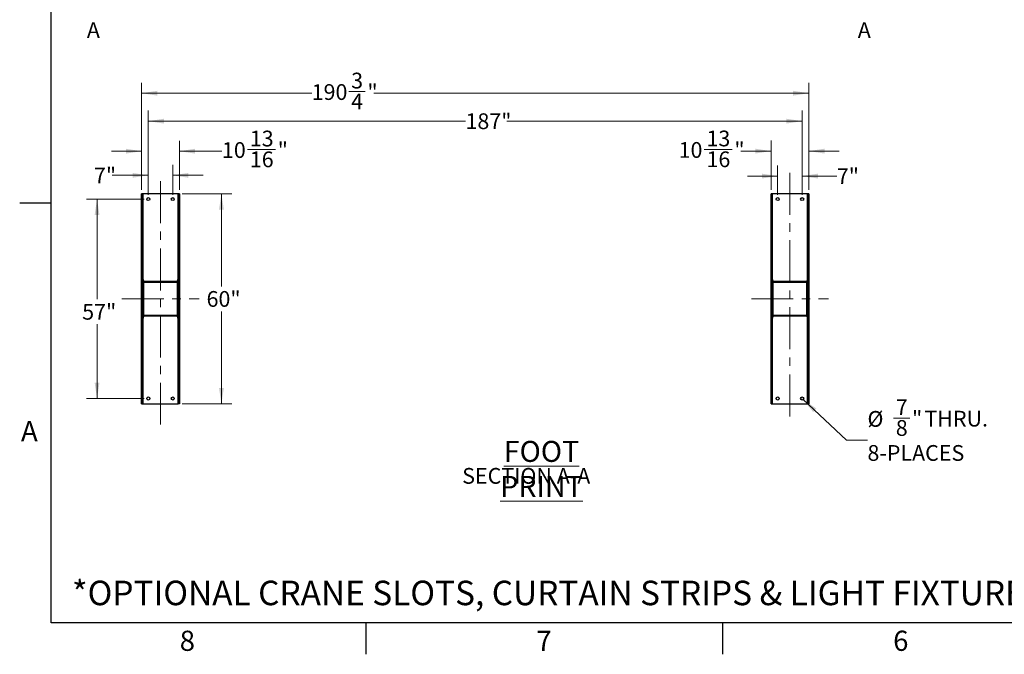
# Model space of a CAD drawing. Units: inches. Extents: x 3 to 813, y 3 to 526.
# Drawn here: x 3 to 285, y 3 to 184 of the extents above; entities that cross this region are included whole.
import ezdxf

# ---------------------------------------------------------------- set-up
doc = ezdxf.new("R2010")
doc.units = ezdxf.units.IN
doc.header["$LTSCALE"] = 24
doc.header["$MEASUREMENT"] = 0
doc.linetypes.add('CENTERX2', pattern=[0.8, 0.5, -0.1, 0.1, -0.1])
doc.styles.add('SLDTEXTSTYLE0', font='TXT', dxfattribs={"width": 0.75})
doc.dimstyles.new('SLDDIMSTYLE0', dxfattribs={"dimtxt": 4.5, "dimasz": 4.5, "dimexe": 0, "dimexo": 0.0625, "dimgap": 1.125, "dimtad": 0, "dimtih": 1, "dimtoh": 1, "dimdec": 6, "dimrnd": 1e-09, "dimzin": 12, "dimdsep": 46, "dimlunit": 5, "dimtxsty": 'SLDTEXTSTYLE0', "dimsah": 1, "dimcen": 0.09, "dimadec": 0, "dimazin": 3, "dimtfac": 1, "dimtdec": 3, "dimtofl": 0, "dimtmove": 0, "dimatfit": 3, "dimfxl": 0, "dimfrac": 2, "dimtolj": 1, "dimtzin": 12, "dimarcsym": 0})
doc.dimstyles.new('SLDDIMSTYLE1', dxfattribs={"dimtxt": 4.5, "dimasz": 4.5, "dimexe": 0, "dimexo": 0.0625, "dimgap": 1.125, "dimtad": 0, "dimtih": 1, "dimtoh": 1, "dimdec": 3, "dimrnd": 1e-09, "dimzin": 12, "dimdsep": 46, "dimlunit": 5, "dimtxsty": 'SLDTEXTSTYLE0', "dimsah": 1, "dimcen": 0.09, "dimadec": 0, "dimazin": 3, "dimtfac": 1, "dimtdec": 3, "dimtofl": 0, "dimtmove": 0, "dimatfit": 3, "dimfxl": 0, "dimfrac": 2, "dimtolj": 1, "dimtzin": 12, "dimarcsym": 0})
doc.dimstyles.new('SLDDIMSTYLE3', dxfattribs={"dimtxt": 4.5, "dimasz": 4.5, "dimexe": 0, "dimexo": 0.0625, "dimgap": 1.125, "dimtad": 0, "dimtih": 1, "dimtoh": 1, "dimdec": 3, "dimrnd": 1e-09, "dimzin": 12, "dimdsep": 46, "dimlunit": 5, "dimtxsty": 'SLDTEXTSTYLE0', "dimsah": 1, "dimcen": 0.09, "dimadec": 0, "dimazin": 3, "dimtfac": 1, "dimtdec": 3, "dimtmove": 0, "dimatfit": 0, "dimfxl": 0, "dimfrac": 2, "dimtolj": 1, "dimtzin": 12, "dimarcsym": 0})
doc.dimstyles.new('SLDDIMSTYLE4', dxfattribs={"dimtxt": 4.5, "dimasz": 4.5, "dimexe": 0, "dimexo": 0.0625, "dimgap": 1.125, "dimtad": 0, "dimtih": 1, "dimtoh": 1, "dimdec": 6, "dimrnd": 1e-09, "dimzin": 12, "dimdsep": 46, "dimlunit": 5, "dimtxsty": 'SLDTEXTSTYLE0', "dimsah": 1, "dimcen": 0.09, "dimadec": 0, "dimazin": 3, "dimtfac": 1, "dimtdec": 3, "dimtmove": 0, "dimatfit": 0, "dimfxl": 0, "dimfrac": 2, "dimtolj": 1, "dimtzin": 12, "dimarcsym": 0})
doc.dimstyles.new('SLDDIMSTYLE5', dxfattribs={"dimtxt": 4.5, "dimasz": 4.5, "dimexe": 0, "dimexo": 0.0625, "dimgap": 1.125, "dimtad": 0, "dimtih": 1, "dimtoh": 1, "dimdec": 3, "dimrnd": 1e-09, "dimzin": 12, "dimdsep": 46, "dimlunit": 5, "dimtxsty": 'SLDTEXTSTYLE0', "dimsah": 1, "dimcen": 0, "dimadec": 0, "dimazin": 3, "dimtfac": 1, "dimtdec": 3, "dimtofl": 0, "dimtmove": 0, "dimatfit": 3, "dimfxl": 0, "dimfrac": 2, "dimtolj": 1, "dimtzin": 12, "dimarcsym": 0})

# ---------------------------------------------------------------- blocks, each defined once
blk = doc.blocks.new('_D_8')
at = {"color": 7, "linetype": 'Continuous', "lineweight": 0}
for p, q in [((49.49, 134.64), (63.68, 134.64)), ((60.68, 134.64), (60.68, 108.19)), ((60.68, 74.64), (60.68, 101.05)), ((49.49, 74.64), (63.68, 74.64))]:
    blk.add_line(p, q, dxfattribs=at)
at = {"color": 7, "linetype": 'Continuous', "lineweight": 18}
for points in [[(60.68, 134.64), (59.99, 130.14), (61.38, 130.14)], [(60.68, 74.64), (61.38, 79.14), (59.99, 79.14)]]:
    blk.add_solid(points, dxfattribs=at)
at = {"color": 7, "linetype": 'Continuous', "lineweight": 18, "insert": (56.43, 106.85), "char_height": 4.5, "attachment_point": 1, "style": 'SLDTEXTSTYLE0'}
blk.add_mtext('60"', dxfattribs=at)
blk = doc.blocks.new('_D_9')
at = {"color": 7, "linetype": 'Continuous', "lineweight": 0}
for p, q in [((38.56, 133.14), (22.12, 133.14)), ((25.12, 133.14), (25.12, 104.51)), ((25.12, 76.14), (25.12, 97.37)), ((38.56, 76.14), (22.12, 76.14))]:
    blk.add_line(p, q, dxfattribs=at)
at = {"color": 7, "linetype": 'Continuous', "lineweight": 18}
for points in [[(25.12, 133.14), (24.43, 128.64), (25.81, 128.64)], [(25.12, 76.14), (25.81, 80.64), (24.43, 80.64)]]:
    blk.add_solid(points, dxfattribs=at)
at = {"color": 7, "linetype": 'Continuous', "lineweight": 18, "insert": (20.87, 103.17), "char_height": 4.5, "attachment_point": 1, "style": 'SLDTEXTSTYLE0'}
blk.add_mtext('57"', dxfattribs=at)
blk = doc.blocks.new('_D_10')
at = {"color": 7, "linetype": 'Continuous', "lineweight": 0}
for p, q in [((39.76, 134.34), (39.76, 142.94)), ((46.76, 134.34), (46.76, 142.94)), ((39.76, 139.94), (29.42, 139.94)), ((46.76, 139.94), (55.42, 139.94))]:
    blk.add_line(p, q, dxfattribs=at)
at = {"color": 7, "linetype": 'Continuous', "lineweight": 18}
for points in [[(39.76, 139.94), (35.26, 140.63), (35.26, 139.25)], [(46.76, 139.94), (51.26, 139.25), (51.26, 140.63)]]:
    blk.add_solid(points, dxfattribs=at)
at = {"color": 7, "linetype": 'Continuous', "lineweight": 18, "insert": (24.24, 142.17), "char_height": 4.5, "attachment_point": 1, "style": 'SLDTEXTSTYLE0'}
blk.add_mtext('7"', dxfattribs=at)
blk = doc.blocks.new('_D_11')
at = {"color": 7, "linetype": 'Continuous', "lineweight": 0}
for p, q in [((39.76, 134.34), (39.76, 158.43)), ((226.73, 134.34), (226.73, 158.43)), ((39.76, 155.43), (130.47, 155.43)), ((226.73, 155.43), (142.3, 155.43))]:
    blk.add_line(p, q, dxfattribs=at)
at = {"color": 7, "linetype": 'Continuous', "lineweight": 18}
for points in [[(39.76, 155.43), (44.26, 154.74), (44.26, 156.12)], [(226.73, 155.43), (222.23, 156.12), (222.23, 154.74)]]:
    blk.add_solid(points, dxfattribs=at)
at = {"color": 7, "linetype": 'Continuous', "lineweight": 18, "insert": (130.47, 157.66), "char_height": 4.5, "attachment_point": 1, "style": 'SLDTEXTSTYLE0'}
blk.add_mtext('187"', dxfattribs=at)
blk = doc.blocks.new('_D_12')
at = {"color": 7, "linetype": 'Continuous', "lineweight": 0}
for p, q in [((37.86, 135.84), (37.86, 166.42)), ((228.64, 135.84), (228.64, 166.42)), ((37.86, 163.42), (86.49, 163.42)), ((97.13, 163.88), (101.77, 163.88)), ((228.64, 163.42), (104.28, 163.42))]:
    blk.add_line(p, q, dxfattribs=at)
at = {"color": 7, "linetype": 'Continuous', "lineweight": 18}
for points in [[(37.86, 163.42), (42.36, 162.72), (42.36, 164.11)], [(228.64, 163.42), (224.14, 164.11), (224.14, 162.72)]]:
    blk.add_solid(points, dxfattribs=at)
at = {"color": 7, "linetype": 'Continuous', "lineweight": 18, "char_height": 4.5, "attachment_point": 1, "style": 'SLDTEXTSTYLE0'}
for s, insert in [('3', (97.78, 169.28)), ('"', (102.43, 166)), ('190', (86.49, 166)), ('4', (97.78, 163.33))]:
    blk.add_mtext(s, dxfattribs=dict(at, insert=insert))
blk = doc.blocks.new('_D_13')
at = {"color": 7, "linetype": 'Continuous', "lineweight": 0}
for p, q in [((219.73, 134.34), (219.73, 142.73)), ((226.73, 134.34), (226.73, 142.73)), ((219.73, 139.73), (211.08, 139.73)), ((226.73, 139.73), (236.65, 139.73))]:
    blk.add_line(p, q, dxfattribs=at)
at = {"color": 7, "linetype": 'Continuous', "lineweight": 18}
for points in [[(219.73, 139.73), (215.23, 140.42), (215.23, 139.03)], [(226.73, 139.73), (231.23, 139.03), (231.23, 140.42)]]:
    blk.add_solid(points, dxfattribs=at)
at = {"color": 7, "linetype": 'Continuous', "lineweight": 18, "insert": (236.65, 141.95), "char_height": 4.5, "attachment_point": 1, "style": 'SLDTEXTSTYLE0'}
blk.add_mtext('7"', dxfattribs=at)
blk = doc.blocks.new('_D_14')
at = {"color": 7, "linetype": 'Continuous', "lineweight": 0}
for p, q in [((217.83, 135.82), (217.83, 149.87)), ((228.64, 135.84), (228.64, 149.87)), ((198.72, 147.33), (206.69, 147.33)), ((217.83, 146.87), (209.2, 146.87)), ((228.64, 146.87), (237.29, 146.87))]:
    blk.add_line(p, q, dxfattribs=at)
at = {"color": 7, "linetype": 'Continuous', "lineweight": 18}
for points in [[(217.83, 146.87), (213.33, 147.56), (213.33, 146.17)], [(228.64, 146.87), (233.14, 146.17), (233.14, 147.56)]]:
    blk.add_solid(points, dxfattribs=at)
at = {"color": 7, "linetype": 'Continuous', "lineweight": 18, "char_height": 4.5, "attachment_point": 1, "style": 'SLDTEXTSTYLE0'}
for s, insert in [('13', (199.38, 152.73)), ('10', (191.41, 149.45)), ('"', (207.35, 149.45)), ('16', (199.38, 146.78))]:
    blk.add_mtext(s, dxfattribs=dict(at, insert=insert))
blk = doc.blocks.new('_D_15')
at = {"color": 7, "linetype": 'Continuous', "lineweight": 0}
for p, q in [((227.05, 75.84), (239.41, 64.22)), ((252.85, 70.5), (257.5, 70.5)), ((239.41, 64.22), (245.41, 64.22))]:
    blk.add_line(p, q, dxfattribs=at)
at = {"color": 7, "linetype": 'Continuous', "lineweight": 18}
blk.add_solid([(227.05, 75.84), (229.86, 72.26), (230.8, 73.26)], dxfattribs=at)
at = {"color": 7, "linetype": 'Continuous', "lineweight": 18, "char_height": 4.5, "attachment_point": 1, "style": 'SLDTEXTSTYLE0'}
for s, insert in [('7', (253.51, 75.91)), ('%%c', (245.41, 72.55)), ('"', (258.15, 72.62)), ('THRU.', (261.7, 72.62)), ('8', (253.51, 69.96)), ('8-PLACES', (245.41, 62.82))]:
    blk.add_mtext(s, dxfattribs=dict(at, insert=insert))
blk = doc.blocks.new('_D_16')
at = {"color": 7, "linetype": 'Continuous', "lineweight": 0}
for p, q in [((37.86, 135.84), (37.86, 149.84)), ((48.67, 135.82), (48.67, 149.84)), ((37.86, 146.84), (29.21, 146.84)), ((48.67, 146.84), (60.83, 146.84)), ((68.14, 147.3), (76.11, 147.3))]:
    blk.add_line(p, q, dxfattribs=at)
at = {"color": 7, "linetype": 'Continuous', "lineweight": 18}
for points in [[(37.86, 146.84), (33.36, 147.53), (33.36, 146.15)], [(48.67, 146.84), (53.17, 146.15), (53.17, 147.53)]]:
    blk.add_solid(points, dxfattribs=at)
at = {"color": 7, "linetype": 'Continuous', "lineweight": 18, "char_height": 4.5, "attachment_point": 1, "style": 'SLDTEXTSTYLE0'}
for s, insert in [('13', (68.8, 152.71)), ('10', (60.83, 149.42)), ('"', (76.77, 149.42)), ('16', (68.8, 146.76))]:
    blk.add_mtext(s, dxfattribs=dict(at, insert=insert))
blk = doc.blocks.new('SW_NOTE_0_10')
at = {"color": 0, "linetype": 'Continuous', "lineweight": 0, "attachment_point": 2, "style": 'SLDTEXTSTYLE0'}
for s, insert, char_height in [('\\LFOOT PRINT', (26.06, 7.73), 6), ('SECTION A-A', (21.7, -0.02), 4.5)]:
    blk.add_mtext(s, dxfattribs=dict(at, insert=insert, char_height=char_height))

msp = doc.modelspace()

# ---------------------------------------------------------------- hatches: boundary and pattern name
at = {"linetype": 'Continuous', "lineweight": 18}
h = msp.add_hatch(dxfattribs=at)
h.set_pattern_fill('ANSI32', scale=24, angle=2.8e-322, style=0)
h.paths.add_polyline_path([(38.2342847, 74.6425295), (38.2342847, 134.6425295), (37.8592847, 134.6425295), (37.8592847, 74.6425295)], flags=0)
h = msp.add_hatch(dxfattribs=at)
h.set_pattern_fill('ANSI32', scale=24, angle=2.8e-322, style=0)
h.paths.add_polyline_path([(48.6692847, 74.667171), (48.6692847, 134.617888), (48.2942847, 134.617888), (48.2942847, 74.667171)], flags=0)
h = msp.add_hatch(dxfattribs=at)
h.set_pattern_fill('ANSI32', scale=24, angle=2.8e-322, style=0)
h.paths.add_polyline_path([(217.8292847, 134.617888), (217.8292847, 74.667171), (218.2042847, 74.667171), (218.2042847, 134.617888)], flags=0)
h = msp.add_hatch(dxfattribs=at)
h.set_pattern_fill('ANSI32', scale=24, angle=2.8e-322, style=0)
h.paths.add_polyline_path([(228.2642847, 134.6425295), (228.2642847, 74.6425295), (228.6392847, 74.6425295), (228.6392847, 134.6425295)], flags=0)
h = msp.add_hatch(dxfattribs=at)
h.set_pattern_fill('ANSI32', scale=24, angle=2.8e-322, style=0)
edge = h.paths.add_edge_path(flags=0)
edge.add_arc((47.9517847, 99.9550295), 0.3125, 270, 360)
edge.add_line((48.2642847, 99.9550295), (48.2642847, 109.3300295))
edge.add_arc((47.9517847, 109.3300295), 0.3125, 0, 90)
edge.add_line((47.9517847, 109.6425295), (38.5767847, 109.6425295))
edge.add_arc((38.5767847, 109.3300295), 0.3125, 90, 180)
edge.add_line((38.2642847, 109.3300295), (38.2642847, 99.9550295))
edge.add_arc((38.5767847, 99.9550295), 0.3125, 180, 270)
edge.add_line((38.5767847, 99.6425295), (47.9517847, 99.6425295))
edge = h.paths.add_edge_path(flags=0)
edge.add_line((47.9517847, 99.8925295), (38.5767847, 99.8925295))
edge.add_arc((38.5767847, 99.9550295), 0.0625, 180, 270, ccw=False)
edge.add_line((38.5142847, 99.9550295), (38.5142847, 109.3300295))
edge.add_arc((38.5767847, 109.3300295), 0.0625, 90, 180, ccw=False)
edge.add_line((38.5767847, 109.3925295), (47.9517847, 109.3925295))
edge.add_arc((47.9517847, 109.3300295), 0.0625, 0, 90, ccw=False)
edge.add_line((48.0142847, 109.3300295), (48.0142847, 99.9550295))
edge.add_arc((47.9517847, 99.9550295), 0.0625, 270, 360, ccw=False)
h = msp.add_hatch(dxfattribs=at)
h.set_pattern_fill('ANSI32', scale=24, angle=2.8e-322, style=0)
edge = h.paths.add_edge_path(flags=0)
edge.add_arc((218.5467847, 109.3300295), 0.3125, 90, 180)
edge.add_line((218.2342847, 109.3300295), (218.2342847, 99.9550295))
edge.add_arc((218.5467847, 99.9550295), 0.3125, 180, 270)
edge.add_line((218.5467847, 99.6425295), (227.9217847, 99.6425295))
edge.add_arc((227.9217847, 99.9550295), 0.3125, 270, 360)
edge.add_line((228.2342847, 99.9550295), (228.2342847, 109.3300295))
edge.add_arc((227.9217847, 109.3300295), 0.3125, 0, 90)
edge.add_line((227.9217847, 109.6425295), (218.5467847, 109.6425295))
edge = h.paths.add_edge_path(flags=0)
edge.add_line((218.5467847, 109.3925295), (227.9217847, 109.3925295))
edge.add_arc((227.9217847, 109.3300295), 0.0625, 0, 90, ccw=False)
edge.add_line((227.9842847, 109.3300295), (227.9842847, 99.9550295))
edge.add_arc((227.9217847, 99.9550295), 0.0625, 270, 360, ccw=False)
edge.add_line((227.9217847, 99.8925295), (218.5467847, 99.8925295))
edge.add_arc((218.5467847, 99.9550295), 0.0625, 180, 270, ccw=False)
edge.add_line((218.4842847, 99.9550295), (218.4842847, 109.3300295))
edge.add_arc((218.5467847, 109.3300295), 0.0625, 90, 180, ccw=False)

# ---------------------------------------------------------------- linework, layer by layer
at = {"color": 7, "linetype": 'Continuous'}
for p, q in [((12, 12), (12, 516)), ((12, 132), (3, 132)), ((804, 12), (12, 12)), ((102, 12), (102, 3)), ((204, 12), (204, 3))]:
    msp.add_line(p, q, dxfattribs=at)
at = {"color": 7, "linetype": 'CENTERX2', "lineweight": 18}
for p, q in [((43.2642847, 68.6548502), (43.2642847, 140.6302087)), ((223.2342847, 140.6302087), (223.2342847, 68.6548502)), ((32.2342847, 104.6425295), (54.2942847, 104.6425295)), ((212.2042847, 104.6425295), (234.2642847, 104.6425295))]:
    msp.add_line(p, q, dxfattribs=at)
at = {"color": 7, "linetype": 'Continuous', "lineweight": 25}
for p, q in [((37.8592847, 74.6425295), (37.8592847, 134.6425295)), ((38.2342847, 134.6425295), (37.8592847, 134.6425295)), ((38.2342847, 74.6425295), (38.2342847, 134.6425295)), ((38.3242847, 134.6425295), (38.2342847, 134.6425295)), ((38.3242847, 110.1425295), (38.3242847, 134.6425295)), ((48.2042847, 134.6425295), (38.3242847, 134.6425295)), ((48.2942847, 134.6425295), (48.2042847, 134.6425295)), ((48.2042847, 134.6425295), (48.2042847, 110.1425295)), ((48.6692847, 134.6425295), (48.2942847, 134.6425295)), ((48.2942847, 134.6425295), (48.2942847, 134.617888)), ((48.2942847, 134.617888), (48.2942847, 74.667171)), ((48.6692847, 134.617888), (48.2942847, 134.617888)), ((48.6692847, 134.6425295), (48.6692847, 134.617888)), ((48.6692847, 134.617888), (48.6692847, 74.667171)), ((217.8292847, 134.6425295), (218.2042847, 134.6425295)), ((217.8292847, 134.617888), (217.8292847, 134.6425295)), ((218.2042847, 134.617888), (217.8292847, 134.617888)), ((217.8292847, 74.667171), (217.8292847, 134.617888)), ((218.2042847, 134.617888), (218.2042847, 134.6425295)), ((218.2942847, 134.6425295), (218.2042847, 134.6425295)), ((218.2042847, 74.667171), (218.2042847, 134.617888)), ((218.2942847, 110.1425295), (218.2942847, 134.6425295)), ((228.1742847, 134.6425295), (218.2942847, 134.6425295)), ((228.2642847, 134.6425295), (228.1742847, 134.6425295)), ((228.1742847, 134.6425295), (228.1742847, 110.1425295)), ((228.6392847, 134.6425295), (228.2642847, 134.6425295)), ((228.2642847, 134.6425295), (228.2642847, 74.6425295)), ((228.6392847, 134.6425295), (228.6392847, 74.6425295)), ((38.3242847, 110.1425295), (38.2342847, 110.1425295)), ((38.3592847, 110.1425295), (38.3242847, 110.1425295)), ((38.3592847, 109.5544175), (38.3592847, 110.1425295)), ((48.1692847, 110.1425295), (48.2042847, 110.1425295)), ((48.1692847, 110.1425295), (48.1692847, 109.5544175)), ((48.2042847, 110.1425295), (48.2942847, 110.1425295)), ((218.2942847, 110.1425295), (218.2042847, 110.1425295)), ((218.3292847, 110.1425295), (218.2942847, 110.1425295)), ((218.3292847, 109.5544175), (218.3292847, 110.1425295)), ((228.1392847, 110.1425295), (228.1742847, 110.1425295)), ((228.1392847, 110.1425295), (228.1392847, 109.5544175)), ((228.1742847, 110.1425295), (228.2642847, 110.1425295)), ((38.2642847, 99.9550295), (38.2642847, 109.3300295)), ((38.5142847, 99.9550295), (38.5142847, 109.3300295)), ((38.5767847, 109.6425295), (47.9517847, 109.6425295)), ((38.5767847, 109.3925295), (47.9517847, 109.3925295)), ((48.0142847, 109.3300295), (48.0142847, 99.9550295)), ((48.2642847, 109.3300295), (48.2642847, 99.9550295)), ((218.2342847, 99.9550295), (218.2342847, 109.3300295)), ((218.4842847, 99.9550295), (218.4842847, 109.3300295)), ((218.5467847, 109.6425295), (227.9217847, 109.6425295)), ((218.5467847, 109.3925295), (227.9217847, 109.3925295)), ((227.9842847, 109.3300295), (227.9842847, 99.9550295)), ((228.2342847, 109.3300295), (228.2342847, 99.9550295)), ((38.3242847, 99.1425295), (38.2342847, 99.1425295)), ((38.3242847, 74.6425295), (38.3242847, 99.1425295)), ((38.3592847, 99.1425295), (38.3242847, 99.1425295)), ((38.3592847, 99.1425295), (38.3592847, 99.7306414)), ((47.9517847, 99.8925295), (38.5767847, 99.8925295)), ((47.9517847, 99.6425295), (38.5767847, 99.6425295)), ((48.1692847, 99.7306414), (48.1692847, 99.1425295)), ((48.1692847, 99.1425295), (48.2042847, 99.1425295)), ((48.2042847, 99.1425295), (48.2042847, 74.6425295)), ((48.2042847, 99.1425295), (48.2942847, 99.1425295)), ((218.2942847, 99.1425295), (218.2042847, 99.1425295)), ((218.2942847, 74.6425295), (218.2942847, 99.1425295)), ((218.3292847, 99.1425295), (218.2942847, 99.1425295)), ((218.3292847, 99.1425295), (218.3292847, 99.7306414)), ((227.9217847, 99.8925295), (218.5467847, 99.8925295)), ((227.9217847, 99.6425295), (218.5467847, 99.6425295)), ((228.1392847, 99.7306414), (228.1392847, 99.1425295)), ((228.1392847, 99.1425295), (228.1742847, 99.1425295)), ((228.1742847, 99.1425295), (228.1742847, 74.6425295)), ((228.1742847, 99.1425295), (228.2642847, 99.1425295)), ((37.8592847, 74.6425295), (38.2342847, 74.6425295)), ((38.2342847, 74.6425295), (38.3242847, 74.6425295)), ((38.3242847, 74.6425295), (48.2042847, 74.6425295)), ((48.2042847, 74.6425295), (48.2942847, 74.6425295)), ((48.2942847, 74.667171), (48.6692847, 74.667171)), ((48.2942847, 74.667171), (48.2942847, 74.6425295)), ((48.6692847, 74.6425295), (48.2942847, 74.6425295)), ((48.6692847, 74.667171), (48.6692847, 74.6425295)), ((217.8292847, 74.667171), (218.2042847, 74.667171)), ((217.8292847, 74.6425295), (217.8292847, 74.667171)), ((217.8292847, 74.6425295), (218.2042847, 74.6425295)), ((218.2042847, 74.6425295), (218.2042847, 74.667171)), ((218.2042847, 74.6425295), (218.2942847, 74.6425295)), ((218.2942847, 74.6425295), (228.1742847, 74.6425295)), ((228.1742847, 74.6425295), (228.2642847, 74.6425295)), ((228.2642847, 74.6425295), (228.6392847, 74.6425295))]:
    msp.add_line(p, q, dxfattribs=at)
for centre in [(39.7642847, 133.1425295), (46.7642847, 133.1425295), (219.7342847, 133.1425295), (226.7342847, 133.1425295), (39.7642847, 76.1425295), (46.7642847, 76.1425295), (219.7342847, 76.1425295), (226.7342847, 76.1425295)]:
    msp.add_circle(centre, 0.4375, dxfattribs=at)
for centre, radius, start, end in [((38.5767847, 109.3300295), 0.3125, 90, 180), ((38.5767847, 109.3300295), 0.0625, 90, 180), ((47.9517847, 109.3300295), 0.3125, 0, 90), ((47.9517847, 109.3300295), 0.0625, 0.000000001, 90), ((218.5467847, 109.3300295), 0.3125, 90, 180), ((218.5467847, 109.3300295), 0.0625, 90, 180), ((227.9217847, 109.3300295), 0.3125, 0, 90), ((227.9217847, 109.3300295), 0.0625, 0.000000001, 90), ((38.5767847, 99.9550295), 0.3125, 180, 270), ((38.5767847, 99.9550295), 0.0625, 179.999999999, 270), ((47.9517847, 99.9550295), 0.0625, 270, 0), ((47.9517847, 99.9550295), 0.3125, 270, 0), ((218.5467847, 99.9550295), 0.3125, 180, 270), ((218.5467847, 99.9550295), 0.0625, 180, 270), ((227.9217847, 99.9550295), 0.0625, 270, 0), ((227.9217847, 99.9550295), 0.3125, 270, 0)]:
    msp.add_arc(centre, radius, start, end, dxfattribs=at)

# ---------------------------------------------------------------- block references
at = {"color": 7, "linetype": 'Continuous', "lineweight": 0}
msp.add_blockref('SW_NOTE_0_10', (126.1413482, 56.2861769), dxfattribs=at)

# ---------------------------------------------------------------- texts
at = {"color": 7, "linetype": 'Continuous', "char_height": 4.5, "attachment_point": 1, "style": 'SLDTEXTSTYLE0'}
for insert in [(22.2022496, 183.7230974), (242.6355466, 183.7230974)]:
    msp.add_mtext('A', dxfattribs=dict(at, insert=insert))
at = {"color": 7, "linetype": 'Continuous', "lineweight": 0, "style": 'SLDTEXTSTYLE0'}
for s, insert, char_height, attachment_point in [('A', (5.77, 69.6902904), 5.76, 2), ('*OPTIONAL CRANE SLOTS, CURTAIN STRIPS & LIGHT FIXTURE AVAILABLE.', (17.9489899, 24.0420774), 7, 1), ('8', (50.942, 9.7474175), 5.76, 2), ('7', (152.942, 9.7474175), 5.76, 2), ('6', (254.942, 9.7474175), 5.76, 2)]:
    msp.add_mtext(s, dxfattribs=dict(at, insert=insert, char_height=char_height, attachment_point=attachment_point))

# ---------------------------------------------------------------- dimensions: what is measured, and where the dimension line sits
at = {"color": 7, "linetype": 'Continuous', "lineweight": 18}
for base, p1, p2, angle, dimstyle, picture, middle in [((37.8592847, 163.4169868), (228.6392847, 134.6425295), (37.8592847, 134.6425295), 0, 'SLDDIMSTYLE0', '_D_12', (95.3875529, 163.4169868)), ((226.7342847, 155.4299311), (39.7642847, 133.1425295), (226.7342847, 133.1425295), 0, 'SLDDIMSTYLE1', '_D_11', (136.3855332, 155.4299311)), ((37.8592847, 146.8422581), (48.6692847, 134.617888), (37.8592847, 134.6425295), 0, 'SLDDIMSTYLE4', '_D_16', (69.7267703, 146.8422581)), ((217.8292847, 146.8668996), (228.6392847, 134.6425295), (217.8292847, 134.617888), 0, 'SLDDIMSTYLE4', '_D_14', (200.306483, 146.8668996)), ((46.7642847, 139.9386561), (39.7642847, 133.1425295), (46.7642847, 133.1425295), 0, 'SLDDIMSTYLE3', '_D_10', (26.8306777, 139.9386561)), ((226.7342847, 139.7256885), (219.7342847, 133.1425295), (226.7342847, 133.1425295), 0, 'SLDDIMSTYLE3', '_D_13', (239.2395757, 139.7256885)), ((25.1224943, 76.1425295), (39.7642847, 133.1425295), (39.7642847, 76.1425295), 90, 'SLDDIMSTYLE1', '_D_9', (25.1224943, 100.9406766)), ((60.6845492, 74.6425295), (48.2942847, 134.6425295), (48.2942847, 74.6425295), 90, 'SLDDIMSTYLE1', '_D_8', (60.6845492, 104.6210775))]:
    dim = msp.add_linear_dim(base=base, p1=p1, p2=p2, angle=angle, dimstyle=dimstyle, dxfattribs=at)
    dim.commit()
    dim.dimension.update_dxf_attribs({"geometry": picture, "text_midpoint": middle, "dimtype": 160})
dim = msp.add_diameter_dim_2p(p1=(226.4156393, 76.442315), p2=(227.0529302, 75.842744), text='<> THRU.\\P8-PLACES', dimstyle='SLDDIMSTYLE5', dxfattribs=at)
dim.commit()
dim.dimension.update_dxf_attribs({"geometry": '_D_15', "text_midpoint": (261.4866082, 66.4709871), "dimtype": 163})

doc.saveas('drawing.dxf')
